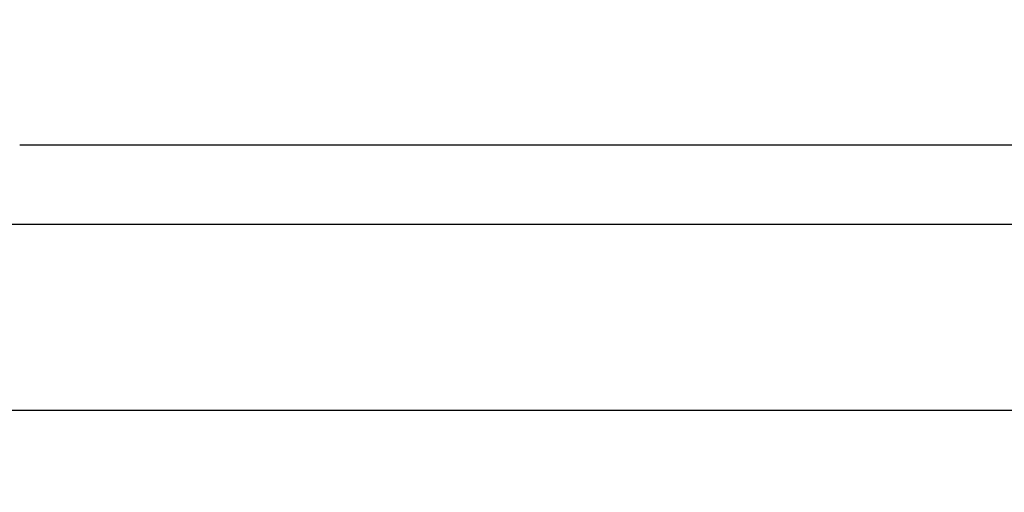
# Model space of a CAD drawing. Units: millimetres. Extents: x 18630 to 24563, y 33502 to 40705.
# Drawn here: x 20269 to 20272, y 35093 to 35094 of the extents above; entities that cross this region are included whole.
import ezdxf

# ---------------------------------------------------------------- set-up
doc = ezdxf.new("R2010")
doc.units = ezdxf.units.MM
doc.header["$LTSCALE"] = 200
doc.layers.add('OTWORY_MONTAŻOWE', color=1, linetype='Continuous')

msp = doc.modelspace()

# ---------------------------------------------------------------- linework, layer by layer
at = {"color": 7, "linetype": 'Continuous', "lineweight": 25}
for p, q in [((20269.3162, 35093.7079), (20272.8141, 35093.7079)), ((20269.3162, 35093.7079), (20272.8141, 35093.7079)), ((20269.3162, 35093.7079), (20272.8141, 35093.7079)), ((20269.3162, 35093.7079), (20272.8141, 35093.7079)), ((20274.0656, 35093.4931), (20268.0668, 35093.4931)), ((20274.0656, 35093.4931), (20268.0668, 35093.4931)), ((20274.0656, 35093.4931), (20268.0668, 35093.4931)), ((20274.0656, 35093.4931), (20268.0668, 35093.4931)), ((20281.0638, 35092.9931), (20261.0687, 35092.9931)), ((20281.0638, 35092.9931), (20261.0687, 35092.9931)), ((20281.0638, 35092.9931), (20261.0687, 35092.9931)), ((20281.0638, 35092.9931), (20261.0687, 35092.9931))]:
    msp.add_line(p, q, dxfattribs=at)
at = {"layer": 'OTWORY_MONTAŻOWE'}
msp.add_circle((20251.0662, 35154.9931), 209.2629, dxfattribs=at)

doc.saveas('drawing.dxf')
